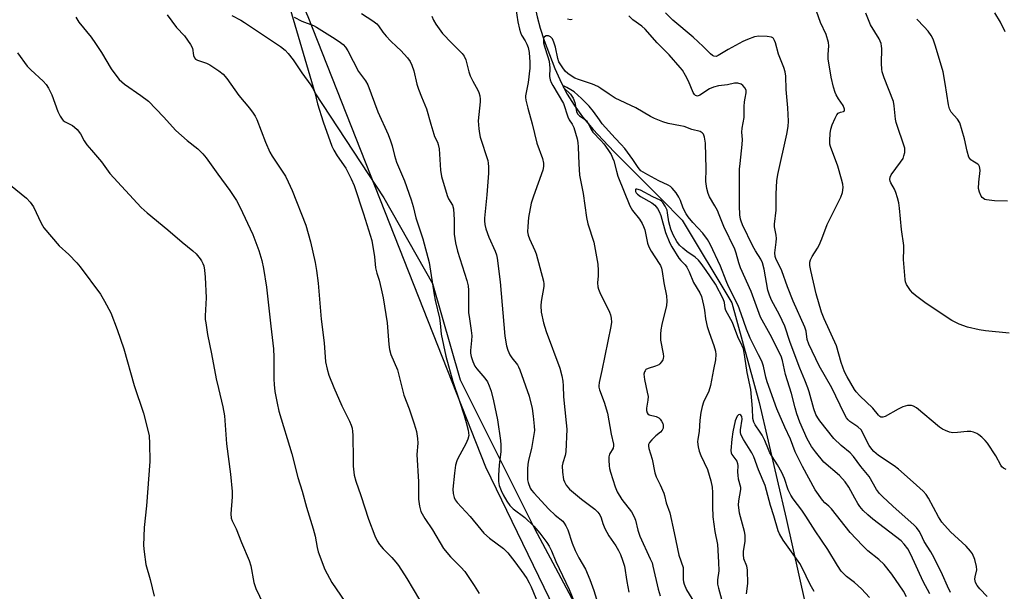
# Model space of a CAD drawing. Units: inches. Extents: x 1189768 to 1195768, y 517458 to 521459.
# Drawn here: x 1194102 to 1194420, y 519698 to 519883 of the extents above; entities that cross this region are included whole.
import ezdxf

# ---------------------------------------------------------------- set-up
doc = ezdxf.new("R2010")
doc.units = ezdxf.units.IN
doc.header["$MEASUREMENT"] = 0
for name, color, linetype in [('HYDRO-Single Line Stream', 4, 'Continuous'), ('NTRL-Farm Land', 3, 'Continuous'), ('NTRL-Trees', 3, 'Continuous'), ('Undefined', 1, 'Continuous')]:
    doc.layers.add(name, color=color, linetype=linetype)

msp = doc.modelspace()

# ---------------------------------------------------------------- linework, layer by layer
at = {"layer": 'HYDRO-Single Line Stream'}
msp.add_lwpolyline([(1194269, 519904.48), (1194268.52, 519902.39), (1194267.89, 519897.61), (1194267.6, 519892.92), (1194267.7, 519890.44), (1194268.11, 519887.44), (1194268.86, 519883.93), (1194269.85, 519880.29), (1194271.15, 519876.29), (1194272.81, 519871.75), (1194274.63, 519867.25), (1194276.72, 519862.49), (1194278.55, 519858.96), (1194280.77, 519855.45), (1194283.56, 519851.67), (1194286.99, 519847.58), (1194290.03, 519844.23), (1194293.88, 519840.2), (1194308.89, 519825.21), (1194315.69, 519818.26), (1194331.67, 519791.6), (1194340.56, 519759.39), (1194349.21, 519721.97), (1194361.48, 519667.05)], dxfattribs=at)
at = {"layer": 'NTRL-Farm Land'}
msp.add_polyline3d([(1194093.09, 520058.26, 0), (1194104.09, 520049.27, 0), (1194125.46, 520032.25, 0), (1194139.71, 520010.98, 0), (1194150.98, 519987.94, 0), (1194164.68, 519964.55, 0), (1194174.25, 519939.31, 0), (1194181.77, 519911.46, 0), (1194197.08, 519859.43, 0), (1194219.43, 519825.5, 0), (1194235.1, 519797.87, 0), (1194244.07, 519766.72, 0), (1194268.07, 519718.72, 0), (1194286.72, 519683.67, 0)], dxfattribs=at)
at = {"layer": 'NTRL-Trees'}
msp.add_polyline3d([(1194342.81, 519551.76, 0), (1194252.27, 519738.54, 0), (1194194.98, 519883.98, 0), (1194141.72, 520004.78, 0), (1194152.18, 520036.17, 0), (1194175.01, 520051.39, 0), (1194215.14, 520063.91, 0), (1194251.19, 520074.51, 0), (1194338.16, 520051.4, 0), (1194435.12, 520009.14, 0), (1194510.65, 520025.92, 0), (1194513.25, 520127.83, 0), (1194513.02, 520135.77, 0), (1194508.31, 520150.86, 0), (1194508.7, 520246.55, 0), (1194506.11, 520372.7, 0), (1194503.76, 520453.51, 0), (1194481.23, 520590.27, 0), (1194476.06, 520601.87, 0), (1194476.31, 520620.14, 0), (1194474.26, 520632.56, 0), (1194491.46, 520817.06, 0), (1194481.9, 520992.78, 0)], dxfattribs=at)
at = {"layer": 'Undefined'}
for points, elevation in [([(1194261.37, 519891.1), (1194262.65, 519882.34), (1194263.15, 519880), (1194263.48, 519878.86), (1194263.8, 519878.04), (1194265.01, 519876.2), (1194265.59, 519875.1), (1194265.92, 519874.09), (1194266.26, 519872.47), (1194266.49, 519869.33), (1194266.47, 519867.34), (1194266.01, 519862.69), (1194265.15, 519858.41), (1194265.12, 519857.86), (1194265.2, 519857.01), (1194265.83, 519854.46), (1194267.27, 519849.44), (1194268.75, 519843.14), (1194270.61, 519838.15), (1194270.93, 519836.74), (1194270.95, 519835.59), (1194270.72, 519834.39), (1194267.68, 519826.08), (1194266.98, 519823.82), (1194266.09, 519819.17), (1194265.83, 519816.19), (1194265.8, 519814.52), (1194265.96, 519813.48), (1194266.36, 519812.23), (1194268.13, 519808.49), (1194268.56, 519807.4), (1194270.89, 519798.56), (1194271, 519797.73), (1194270.98, 519796.88), (1194270.13, 519792.05), (1194270.03, 519790.64), (1194270.22, 519788.63), (1194270.95, 519785.1), (1194271.83, 519782.28), (1194276.18, 519770.48), (1194276.84, 519767.99), (1194277.2, 519766.32), (1194277.32, 519764.78), (1194277.35, 519761.22), (1194278.28, 519752.85), (1194278.42, 519750.78), (1194278.09, 519743.46), (1194277.87, 519742.34), (1194277.17, 519739.96), (1194276.98, 519738.92), (1194277.05, 519736.89), (1194277.38, 519734.59), (1194277.68, 519733.78), (1194278.23, 519732.75), (1194278.73, 519732.02), (1194279.31, 519731.37), (1194283.18, 519728.15), (1194287.45, 519724.96), (1194288.5, 519723.95), (1194289.15, 519723.1), (1194289.53, 519722.19), (1194290.04, 519720.3), (1194290.75, 519718.69), (1194292.01, 519716.37), (1194294.24, 519713.08), (1194295.13, 519711.62), (1194295.75, 519710.34), (1194296.47, 519708.49), (1194297.05, 519706.56), (1194297.86, 519701.55), (1194298.5, 519698.11)], 230), ([(1194212.15, 519885.06), (1194215.81, 519882.7), (1194217.17, 519881.68), (1194217.69, 519881.09), (1194219.04, 519879.03), (1194220.16, 519877.69), (1194221.54, 519876.21), (1194223.62, 519874.29), (1194224.84, 519873.05), (1194227, 519870.7), (1194227.84, 519869.56), (1194228.43, 519868.31), (1194229.1, 519866.49), (1194230.08, 519862.23), (1194230.61, 519860.58), (1194231.51, 519858.15), (1194233.2, 519854.21), (1194234.52, 519849.26), (1194235.47, 519846.11), (1194235.78, 519845.28), (1194236.68, 519843.52), (1194236.97, 519842.77), (1194237.2, 519841.36), (1194237.68, 519834.4), (1194237.98, 519832.41), (1194239.82, 519826.24), (1194240.28, 519825.2), (1194241.54, 519823.15), (1194241.91, 519821.9), (1194242.13, 519818.35), (1194242.06, 519813.8), (1194242.48, 519810.94), (1194243.2, 519808.31), (1194246.15, 519798.81), (1194246.56, 519797.1), (1194246.69, 519795.68), (1194246.76, 519788.49), (1194247, 519786.45), (1194247.61, 519782.65), (1194247.78, 519780.89), (1194247.72, 519779.4), (1194247.37, 519776.22), (1194247.41, 519775.37), (1194247.59, 519774.25), (1194248.07, 519772.61), (1194248.78, 519771.14), (1194249.41, 519770.28), (1194252.03, 519767.3), (1194252.81, 519766.08), (1194253.43, 519764.79), (1194253.98, 519763.11), (1194254.8, 519759.95), (1194256.1, 519753.8), (1194257.02, 519747.15), (1194257.14, 519745.69), (1194257.11, 519743.61), (1194256.58, 519739.2), (1194256.43, 519735.98), (1194256.41, 519733.93), (1194256.66, 519732.55), (1194257.23, 519730.96), (1194257.86, 519729.62), (1194259.07, 519727.57), (1194260.08, 519726.12), (1194261.14, 519725.12), (1194264.9, 519722.31), (1194267.78, 519719.52), (1194269.79, 519717.22), (1194272.01, 519714.23), (1194272.79, 519713.05), (1194273.53, 519711.51), (1194274.91, 519708.09), (1194279.25, 519698.99), (1194281.72, 519693.04)], 234), ([(1194414.17, 519696.72), (1194411.75, 519699.19), (1194410.89, 519700.31), (1194410.38, 519701.28), (1194410.22, 519702.32), (1194410.29, 519703.15), (1194410.76, 519705.39), (1194410.74, 519706.49), (1194410.15, 519708.66), (1194409.43, 519710.49), (1194408.77, 519711.45), (1194407.41, 519713), (1194402.26, 519717.64), (1194399.51, 519720.8), (1194398.4, 519722.51), (1194395.24, 519728.49), (1194394.44, 519729.71), (1194393.45, 519730.73), (1194390.29, 519733.66), (1194385.53, 519737.89), (1194384.15, 519738.91), (1194379.08, 519742.33), (1194377.59, 519743.54), (1194376.87, 519744.31), (1194376.09, 519745.47), (1194375.28, 519746.96), (1194374.03, 519749.6), (1194373.42, 519750.53), (1194372.42, 519751.5), (1194369.81, 519753.3), (1194369.23, 519753.86), (1194368.73, 519754.48), (1194367.94, 519755.87), (1194363.97, 519764.19), (1194359.95, 519771.2), (1194356.6, 519778.29), (1194356.08, 519779.79), (1194355.68, 519782.47), (1194355.28, 519783.78), (1194351.49, 519792.13), (1194349.7, 519796.78), (1194347.88, 519801.88), (1194347.33, 519803.14), (1194346.01, 519805.57), (1194345.67, 519806.59), (1194345.65, 519807.72), (1194346.06, 519811.19), (1194346.11, 519812.35), (1194346.02, 519813.48), (1194345.53, 519816.1), (1194345.47, 519816.96), (1194346.06, 519821.55), (1194345.98, 519826.79), (1194346.24, 519830.94), (1194346.57, 519832.98), (1194349.52, 519846.07), (1194349.9, 519848.58), (1194350, 519850.26), (1194349.81, 519854.52), (1194349.23, 519860.52), (1194349.12, 519864.81), (1194348.96, 519866.24), (1194348.56, 519867.55), (1194346.79, 519871.85), (1194345.81, 519875.53), (1194345.53, 519876.32), (1194345.15, 519877), (1194344.97, 519877.17), (1194344.53, 519877.39), (1194343.13, 519877.6), (1194340.44, 519877.69), (1194339, 519877.44), (1194336.83, 519876.68), (1194335.24, 519875.96), (1194330.58, 519873.43), (1194327.36, 519871.42), (1194326.65, 519871.18), (1194325.94, 519871.25), (1194325.48, 519871.46), (1194324.85, 519871.96), (1194322.45, 519874.39), (1194319.29, 519877.35), (1194312.72, 519882.87), (1194310.31, 519885.2)], 232), ([(1194420.28, 519737.77), (1194419.42, 519738.21), (1194418.92, 519738.68), (1194418.61, 519739.12), (1194416.99, 519742.13), (1194414.3, 519746.3), (1194413.52, 519747.17), (1194412.43, 519748.18), (1194411.51, 519748.92), (1194410.76, 519749.37), (1194409.71, 519749.84), (1194408.88, 519750.03), (1194407.74, 519750.01), (1194404.55, 519749.67), (1194403.11, 519749.61), (1194402.02, 519749.82), (1194400.7, 519750.31), (1194399.7, 519750.8), (1194398.74, 519751.48), (1194391.3, 519757.67), (1194390.36, 519758.27), (1194389.67, 519758.47), (1194388.48, 519758.42), (1194386.95, 519757.96), (1194385.38, 519757.22), (1194381.25, 519754.91), (1194380.5, 519754.62), (1194379.84, 519754.65), (1194379.46, 519754.9), (1194379.09, 519755.27), (1194377.2, 519757.55), (1194373.02, 519761.6), (1194371.87, 519762.85), (1194371.32, 519763.64), (1194368.91, 519767.71), (1194368.06, 519769.32), (1194367.02, 519772.28), (1194365.51, 519777.73), (1194361.55, 519786.46), (1194360.65, 519788.62), (1194358.98, 519794.55), (1194357.18, 519801.98), (1194356.89, 519803.66), (1194356.91, 519804.75), (1194357.14, 519805.52), (1194357.65, 519806.5), (1194359.34, 519809.2), (1194359.9, 519810.22), (1194360.76, 519812.31), (1194362.5, 519816.93), (1194366.9, 519825.66), (1194367.42, 519827.19), (1194367.63, 519828.79), (1194367.57, 519829.89), (1194367.17, 519831.56), (1194365.93, 519835.69), (1194363.54, 519842.1), (1194363.36, 519842.86), (1194363.31, 519843.97), (1194363.47, 519846.23), (1194363.68, 519847.62), (1194364.16, 519849.03), (1194365.09, 519851.25), (1194365.65, 519852.28), (1194366.1, 519852.79), (1194366.75, 519853.13), (1194367.74, 519853.33), (1194367.98, 519853.47), (1194368.09, 519853.77), (1194368.06, 519854.17), (1194367.63, 519855.32), (1194366.16, 519857.49), (1194365.44, 519858.74), (1194365.1, 519859.55), (1194364.58, 519861.26), (1194363.76, 519864.42), (1194362.87, 519870.43), (1194362.82, 519871.83), (1194363.07, 519874.56), (1194362.98, 519875.71), (1194362.13, 519878.24), (1194360.34, 519882.17), (1194359.06, 519885.73)], 234), ([(1194421.22, 519781.77), (1194413.61, 519782.55), (1194411.56, 519782.88), (1194407.78, 519783.73), (1194405.11, 519784.74), (1194403.81, 519785.33), (1194402.78, 519785.89), (1194397.32, 519789.4), (1194394.07, 519791.68), (1194391.05, 519793.94), (1194390.16, 519794.69), (1194389.4, 519795.56), (1194388.13, 519797.53), (1194387.82, 519798.32), (1194387.66, 519799.16), (1194387.14, 519805.54), (1194387.29, 519808.97), (1194387.27, 519810.1), (1194386.48, 519815.27), (1194385.86, 519822.12), (1194385.64, 519823.85), (1194385.21, 519825.54), (1194384.67, 519827.2), (1194384.19, 519828.27), (1194383.02, 519830.34), (1194382.81, 519830.87), (1194382.71, 519831.39), (1194382.81, 519832.14), (1194383.17, 519832.9), (1194386.21, 519837), (1194386.99, 519838.25), (1194387.29, 519839.04), (1194387.54, 519840.13), (1194387.6, 519840.95), (1194387.52, 519841.52), (1194384.73, 519849.86), (1194384.54, 519850.95), (1194384.14, 519855.18), (1194383.87, 519856.58), (1194380.88, 519864.29), (1194380.27, 519866.19), (1194380.15, 519867.06), (1194380.08, 519868.84), (1194380.13, 519873.69), (1194380.06, 519874.52), (1194379.88, 519875.31), (1194379.25, 519876.82), (1194376.5, 519881.39), (1194375.02, 519885.16)], 236), ([(1194419.99, 519879.14), (1194418.41, 519882.21), (1194416.62, 519885.26)], 240), ([(1194149.38, 519884.63), (1194152.48, 519880.52), (1194155, 519877.84), (1194156.96, 519875.04), (1194157.58, 519873.8), (1194157.97, 519871.42), (1194158.29, 519870.66), (1194158.61, 519870.31), (1194159.26, 519869.92), (1194162.16, 519868.95), (1194163.2, 519868.46), (1194166.14, 519866.48), (1194167.49, 519865.41), (1194168.72, 519864), (1194172.52, 519858.56), (1194176.03, 519854.49), (1194177.24, 519852.84), (1194177.86, 519851.86), (1194178.35, 519850.82), (1194181.21, 519843.48), (1194182.6, 519840.2), (1194183.33, 519838.93), (1194187.58, 519832.47), (1194188.53, 519830.63), (1194189.78, 519827.91), (1194194.15, 519816.63), (1194195.74, 519811.27), (1194197.24, 519804.61), (1194197.67, 519802.07), (1194198.13, 519797.91), (1194199.14, 519786.32), (1194200.14, 519778.7), (1194200.57, 519772.58), (1194201.06, 519770.12), (1194201.66, 519768.23), (1194203.25, 519764.22), (1194205.8, 519758.3), (1194208.3, 519753.42), (1194208.82, 519752.13), (1194209.13, 519751.08), (1194209.31, 519750.01), (1194209.39, 519748.86), (1194209.43, 519740.89), (1194209.5, 519738.85), (1194209.82, 519735.98), (1194210.34, 519733.99), (1194211.95, 519729.37), (1194214.43, 519721.68), (1194216.46, 519716.36), (1194217.2, 519714.73), (1194218.03, 519713.5), (1194219.16, 519712.1), (1194221.96, 519709.37), (1194223.27, 519707.88), (1194224.16, 519706.75), (1194226.84, 519702.61), (1194230.87, 519695.64)], 240), ([(1194170.28, 519884.36), (1194173.18, 519882.88), (1194174.45, 519882.13), (1194186, 519874.38), (1194187.57, 519873.16), (1194188.54, 519872.16), (1194190.14, 519870.11), (1194192.92, 519865.83), (1194195.85, 519861.86), (1194196.69, 519860.47), (1194197.07, 519859.46), (1194197.98, 519855.84), (1194199.81, 519850.04), (1194202.6, 519842.15), (1194203.27, 519840.84), (1194204.34, 519839.05), (1194207.12, 519835.13), (1194208.83, 519831.66), (1194209.8, 519829.51), (1194212.82, 519820.36), (1194215.47, 519811.69), (1194216.38, 519806.41), (1194216.72, 519802.85), (1194217.14, 519801.13), (1194217.88, 519798.94), (1194218.56, 519796.1), (1194219.15, 519793.25), (1194220.07, 519787.83), (1194220.45, 519785.14), (1194220.95, 519778.17), (1194221.18, 519776.47), (1194221.66, 519774.91), (1194223.78, 519769.97), (1194225.82, 519761.82), (1194227.53, 519757.34), (1194229.09, 519752.86), (1194229.63, 519751.17), (1194229.88, 519750.04), (1194230.22, 519747.73), (1194230.35, 519746.29), (1194230.05, 519742.58), (1194230.57, 519733.74), (1194230.61, 519728.22), (1194230.92, 519725.92), (1194231.37, 519724.25), (1194232.58, 519721.91), (1194235.08, 519718.3), (1194238.67, 519712.28), (1194240.92, 519709.53), (1194244.24, 519706.27), (1194245.5, 519704.84), (1194248.55, 519700.35), (1194250.12, 519697.71)], 238), ([(1194190.46, 519883.81), (1194192.89, 519882.58), (1194196.63, 519881.14), (1194197.65, 519880.66), (1194203.71, 519876.84), (1194205.36, 519875.71), (1194206.25, 519874.99), (1194206.96, 519874.17), (1194207.72, 519873.01), (1194211.21, 519866.3), (1194213.42, 519863.23), (1194214.16, 519861.97), (1194217.45, 519853.32), (1194220.75, 519845.96), (1194221.57, 519843.89), (1194222.08, 519842.3), (1194222.83, 519839.15), (1194223.5, 519837), (1194226.01, 519831.02), (1194228.2, 519824.81), (1194228.85, 519822.65), (1194229.74, 519819.08), (1194231.94, 519812.21), (1194234, 519804.65), (1194235.61, 519794.15), (1194235.96, 519792.46), (1194237.37, 519786.67), (1194237.6, 519785.07), (1194237.93, 519781.47), (1194239.41, 519774.37), (1194241.62, 519766.22), (1194243.84, 519759.81), (1194245.32, 519755.19), (1194246, 519752.93), (1194246.64, 519750.47), (1194246.76, 519749.63), (1194246.78, 519748.78), (1194246.52, 519747.55), (1194245.81, 519746.05), (1194243.22, 519741.35), (1194242.91, 519740.56), (1194242.56, 519739.14), (1194242.14, 519736.56), (1194241.67, 519731.45), (1194241.74, 519730.03), (1194242.08, 519728.69), (1194242.46, 519728), (1194243.09, 519727.14), (1194247.26, 519722.57), (1194250.72, 519718.34), (1194251.71, 519717.26), (1194253.44, 519715.64), (1194257.99, 519712.25), (1194259.42, 519710.87), (1194261.71, 519707.93), (1194264.57, 519703.97), (1194265.49, 519702.56), (1194266.27, 519701.16), (1194266.89, 519699.84), (1194270.94, 519690.19)], 236), ([(1194234.85, 519884.21), (1194235.43, 519882.89), (1194236.12, 519881.61), (1194238.34, 519878.58), (1194241.33, 519875.41), (1194244.66, 519872.11), (1194245.34, 519871.25), (1194245.86, 519870.05), (1194246.86, 519866.18), (1194247.29, 519864.88), (1194248.07, 519863.17), (1194249.75, 519860.28), (1194250.06, 519859.51), (1194250.36, 519858.46), (1194250.53, 519857.38), (1194250.52, 519856.54), (1194249.83, 519850.37), (1194250.02, 519847.74), (1194250.23, 519846.28), (1194250.51, 519845.14), (1194252.9, 519837.52), (1194253.06, 519836.67), (1194253.15, 519835.53), (1194253.14, 519833.51), (1194252.66, 519826.52), (1194251.84, 519818.9), (1194251.83, 519818.02), (1194251.94, 519816.87), (1194252.28, 519815.49), (1194253.27, 519812.81), (1194255.37, 519808.25), (1194255.73, 519807.13), (1194255.99, 519805.99), (1194256.88, 519798.35), (1194258.44, 519780.78), (1194258.95, 519777.67), (1194259.39, 519776.35), (1194260.1, 519774.84), (1194260.72, 519773.88), (1194262.49, 519771.56), (1194262.9, 519770.89), (1194263.31, 519769.99), (1194266.27, 519761.46), (1194267.21, 519757.51), (1194267.64, 519754.94), (1194267.96, 519751.79), (1194267.98, 519750.35), (1194267.1, 519744.53), (1194266.06, 519740.77), (1194265.82, 519739.4), (1194265.72, 519737.95), (1194265.71, 519735.59), (1194265.77, 519734.42), (1194265.94, 519733.6), (1194266.64, 519731.79), (1194267.1, 519731.08), (1194267.84, 519730.2), (1194272.62, 519724.91), (1194274.68, 519723), (1194277.12, 519721.04), (1194277.64, 519720.43), (1194278.18, 519719.53), (1194278.73, 519718.26), (1194280.19, 519713.93), (1194281.19, 519711.58), (1194282.3, 519709.28), (1194284.49, 519705.58), (1194285.91, 519702.29), (1194287.21, 519698.71), (1194289.44, 519691.36)], 232), ([(1194280.17, 519883.05), (1194279.65, 519883), (1194278.66, 519883.22)], 230), ([(1194402.35, 519698.09), (1194401.38, 519700.06), (1194399.76, 519703.71), (1194397.04, 519709.26), (1194395.92, 519711.22), (1194393.76, 519714.54), (1194392.71, 519716.88), (1194392.15, 519717.86), (1194391.32, 519719.01), (1194390.54, 519719.82), (1194383.74, 519725.89), (1194380.37, 519729), (1194379.38, 519730), (1194378.42, 519731.31), (1194376.01, 519735.5), (1194373.37, 519738.78), (1194371.02, 519741.93), (1194369.94, 519743.14), (1194367.06, 519745.52), (1194364.7, 519747.81), (1194360.18, 519753.5), (1194359.51, 519754.44), (1194358.87, 519755.57), (1194358.19, 519757.39), (1194356.7, 519762.82), (1194356.26, 519764.19), (1194355.33, 519766.65), (1194353.64, 519770.52), (1194350.51, 519778.75), (1194348.8, 519784.04), (1194347.14, 519787.76), (1194344.55, 519792.45), (1194343.83, 519794.03), (1194343.37, 519795.72), (1194342.19, 519802.42), (1194341.66, 519804.52), (1194341.09, 519805.68), (1194339.36, 519808.38), (1194338.51, 519809.91), (1194335.16, 519816.83), (1194334.72, 519817.91), (1194334.52, 519818.61), (1194334.33, 519820), (1194334.18, 519822.91), (1194334.23, 519834.78), (1194334.36, 519836.56), (1194335.09, 519842.69), (1194335.14, 519844.36), (1194335, 519846.66), (1194335.03, 519848.03), (1194335.65, 519851.48), (1194335.71, 519855.04), (1194335.82, 519856.54), (1194336, 519857.72), (1194336.38, 519859.37), (1194336.33, 519860.19), (1194336, 519860.9), (1194335.32, 519861.72), (1194334.69, 519862.2), (1194333.66, 519862.48), (1194332.55, 519862.49), (1194330.37, 519862), (1194327.47, 519861.66), (1194325.83, 519861.26), (1194324.54, 519860.66), (1194321.37, 519858.6), (1194320.65, 519858.37), (1194320.04, 519858.53), (1194319.68, 519858.86), (1194319.25, 519859.55), (1194317.68, 519863.19), (1194316.76, 519864.96), (1194315.75, 519866.68), (1194315.05, 519867.62), (1194311.51, 519871.68), (1194307.64, 519875.6), (1194303.76, 519879.99), (1194302.68, 519880.92), (1194299.76, 519883.01), (1194298.52, 519884.23)], 230), ([(1194420.72, 519824.4), (1194416.55, 519824.54), (1194413.93, 519824.85), (1194413.39, 519825), (1194412.92, 519825.23), (1194412.55, 519825.6), (1194412.24, 519826.05), (1194411.63, 519827.35), (1194411.39, 519828.48), (1194411.43, 519830.55), (1194411.87, 519834.31), (1194411.83, 519835.12), (1194411.7, 519835.6), (1194411.46, 519836.02), (1194411.11, 519836.36), (1194409.52, 519837.33), (1194408.89, 519837.81), (1194408.54, 519838.19), (1194408.26, 519838.65), (1194407.66, 519840.52), (1194406.81, 519844.58), (1194405.28, 519849.72), (1194404.6, 519850.93), (1194402.58, 519853.17), (1194402.3, 519853.56), (1194402.01, 519854.19), (1194401.69, 519855.57), (1194400.62, 519862.38), (1194399.93, 519866.17), (1194397.51, 519874.48), (1194396.74, 519876.77), (1194396.07, 519877.95), (1194395.1, 519879.28), (1194393.81, 519880.75), (1194391.48, 519883.19)], 238), ([(1194395.69, 519697.58), (1194393.49, 519701.57), (1194389.55, 519710.36), (1194388.56, 519712.13), (1194387.39, 519713.71), (1194386.37, 519714.72), (1194377.19, 519721.78), (1194375.61, 519723.12), (1194374.14, 519724.55), (1194373.04, 519725.83), (1194372.4, 519726.77), (1194371.4, 519728.52), (1194369.54, 519732.07), (1194368.35, 519733.83), (1194366.5, 519735.8), (1194361.45, 519740.19), (1194358.68, 519743.49), (1194357.42, 519745.18), (1194356.08, 519747.66), (1194353.71, 519753.1), (1194352.75, 519755.77), (1194352.15, 519757.66), (1194350.98, 519762.36), (1194349.01, 519768.46), (1194348.08, 519772.98), (1194347.65, 519774.32), (1194344.09, 519781.32), (1194341.01, 519786.99), (1194337.95, 519795.23), (1194334.52, 519802.93), (1194333.98, 519804.5), (1194333.15, 519807.6), (1194332.67, 519808.94), (1194329.13, 519816.27), (1194327.66, 519820.06), (1194327.07, 519821.36), (1194326.28, 519822.88), (1194324.52, 519825.83), (1194324.03, 519826.85), (1194323.64, 519828.51), (1194323.35, 519830.77), (1194323.41, 519834.81), (1194323.25, 519843.18), (1194322.93, 519845.12), (1194322.54, 519846.1), (1194322.18, 519846.5), (1194321.49, 519846.9), (1194318.84, 519847.56), (1194316.33, 519848.55), (1194315.19, 519848.8), (1194311.15, 519849.48), (1194309.49, 519850.02), (1194306.78, 519851.08), (1194305.49, 519851.75), (1194300.72, 519854.56), (1194294.11, 519857.7), (1194292.1, 519858.95), (1194289.44, 519860.85), (1194288.49, 519861.43), (1194286.77, 519862.17), (1194282.17, 519863.68), (1194281.05, 519864.19), (1194279.85, 519864.86), (1194278.74, 519865.63), (1194277.95, 519866.37), (1194276.94, 519867.75), (1194275.91, 519869.45), (1194275.55, 519870.46), (1194274.84, 519874.17), (1194274.3, 519875.8), (1194273.81, 519876.81), (1194273.19, 519877.49), (1194272.52, 519877.8), (1194271.83, 519877.85), (1194271.22, 519877.51), (1194271.08, 519877.32), (1194270.94, 519876.87), (1194270.96, 519875.52), (1194271.21, 519874.39), (1194272.37, 519871.08), (1194272.74, 519869.67), (1194272.93, 519867.34), (1194272.9, 519864.68), (1194273.09, 519863.55), (1194273.39, 519862.75), (1194273.93, 519861.75), (1194277.38, 519855.95), (1194278.75, 519851.62), (1194279.26, 519850.68), (1194280.19, 519849.27), (1194280.67, 519848.22), (1194281.78, 519844.53), (1194281.99, 519843.36), (1194282.11, 519841.89), (1194282.3, 519836.5), (1194282.54, 519832.82), (1194283.71, 519826.95), (1194284.79, 519819.14), (1194285.25, 519817.13), (1194287.19, 519811.16), (1194288.5, 519804.13), (1194288.6, 519802.06), (1194288.54, 519800.27), (1194288.32, 519798.06), (1194288.43, 519796.76), (1194288.66, 519795.96), (1194289.11, 519794.88), (1194292.21, 519788.54), (1194292.53, 519787.73), (1194292.75, 519786.68), (1194292.83, 519785.34), (1194292.65, 519783.92), (1194289.8, 519769.78), (1194288.93, 519765.82), (1194288.81, 519764.81), (1194288.83, 519764.32), (1194289, 519763.52), (1194290.47, 519759.53), (1194291.6, 519755.95), (1194292.73, 519749.23), (1194293.53, 519745.93), (1194293.54, 519745.41), (1194293.37, 519744.67), (1194292.28, 519742.71), (1194292.06, 519741.91), (1194292.02, 519740.75), (1194292.12, 519738.97), (1194292.23, 519738.09), (1194292.52, 519736.96), (1194294.03, 519732.2), (1194294.68, 519730.58), (1194296.25, 519728.1), (1194299.34, 519724.12), (1194300.21, 519722.52), (1194300.58, 519721.44), (1194301.4, 519718.18), (1194302.05, 519716.25), (1194305.39, 519708.95), (1194305.95, 519707.58), (1194306.27, 519706.5), (1194307.93, 519699.13), (1194308.6, 519697)], 228), ([(1194101.08, 519872.36), (1194104.27, 519868.03), (1194105.4, 519866.86), (1194109.41, 519863.18), (1194110.35, 519862.1), (1194111.1, 519860.86), (1194112.16, 519858.78), (1194114.19, 519853.39), (1194114.92, 519851.83), (1194115.49, 519850.87), (1194115.84, 519850.46), (1194116.48, 519850.02), (1194118.86, 519848.9), (1194119.53, 519848.37), (1194120.34, 519847.53), (1194121.43, 519846.16), (1194122.68, 519843.86), (1194123.49, 519842.65), (1194124.96, 519840.84), (1194128.25, 519837.17), (1194130.94, 519833.31), (1194140.99, 519822.34), (1194142.94, 519820.6), (1194149.6, 519815.21), (1194154.29, 519811.23), (1194157.75, 519808.41), (1194158.77, 519807.37), (1194160.08, 519805.81), (1194160.57, 519805.1), (1194160.96, 519804.34), (1194161.23, 519803.55), (1194161.52, 519802.19), (1194161.73, 519799.89), (1194162, 519793.19), (1194161.73, 519787.39), (1194161.75, 519786.25), (1194161.88, 519785.11), (1194162.47, 519781.41), (1194163.76, 519775.14), (1194165.28, 519767), (1194165.96, 519763.94), (1194167.45, 519757.97), (1194167.92, 519755.09), (1194168.56, 519746.11), (1194169.84, 519736.25), (1194170.38, 519730.67), (1194170.4, 519728.93), (1194170.01, 519723.42), (1194170.1, 519722.07), (1194170.4, 519721.18), (1194171.72, 519718.59), (1194173.46, 519714.17), (1194175.89, 519708.43), (1194176.39, 519706.65), (1194177.45, 519701.25), (1194178.06, 519699.3), (1194181.51, 519692.08)], 244), ([(1194388.08, 519696.68), (1194387.15, 519698.44), (1194383.32, 519703.95), (1194380.92, 519707.14), (1194379.22, 519708.75), (1194375.63, 519711.54), (1194373.85, 519713.2), (1194369.97, 519717.38), (1194363.89, 519725.05), (1194363.08, 519725.88), (1194361.73, 519727.04), (1194360.99, 519727.83), (1194358.67, 519731.2), (1194354.56, 519738.72), (1194352.19, 519743.48), (1194350.69, 519747.59), (1194348.85, 519751.47), (1194346.23, 519757.32), (1194343.11, 519766.08), (1194342.67, 519767.6), (1194341.9, 519771.12), (1194341.39, 519772.73), (1194340.38, 519774.84), (1194337.61, 519780.2), (1194336.49, 519783.06), (1194334.76, 519788.08), (1194333.75, 519790.74), (1194330.68, 519796.83), (1194329.9, 519798.68), (1194328.1, 519803.4), (1194324.71, 519810.5), (1194323.87, 519812), (1194322.36, 519814.12), (1194319.12, 519817.55), (1194317.61, 519819.34), (1194317.01, 519820.35), (1194316.06, 519822.2), (1194315.1, 519824.66), (1194314.6, 519825.7), (1194313.71, 519827.07), (1194312.46, 519828.61), (1194311.87, 519829.15), (1194311.21, 519829.59), (1194308.18, 519831.01), (1194304.57, 519832.89), (1194303.06, 519833.74), (1194302.38, 519834.25), (1194301.45, 519835.29), (1194299.76, 519837.88), (1194297.19, 519841.41), (1194296.04, 519842.76), (1194294.04, 519844.81), (1194289.91, 519849.4), (1194288.96, 519850.64), (1194287.06, 519853.38), (1194285.63, 519855.12), (1194283.16, 519857.59), (1194280.79, 519859.72), (1194279.75, 519860.42), (1194278.46, 519861.13), (1194277.55, 519861.53), (1194277.22, 519861.53), (1194277.26, 519861.34), (1194277.51, 519861.02), (1194279.6, 519858.98), (1194280.47, 519857.69), (1194281.03, 519856.29), (1194281.55, 519853.42), (1194281.86, 519852.6), (1194282.51, 519851.94), (1194284.14, 519850.94), (1194284.77, 519850.42), (1194285.21, 519849.76), (1194286.15, 519847.78), (1194286.85, 519846.66), (1194289.4, 519844.06), (1194290.35, 519842.96), (1194291.74, 519841.15), (1194292.73, 519839.5), (1194293.25, 519838.46), (1194293.65, 519837.43), (1194294.44, 519834.12), (1194294.96, 519832.48), (1194298.78, 519822.9), (1194299.62, 519821.4), (1194301.89, 519818.65), (1194302.78, 519817.23), (1194303.24, 519816.24), (1194303.61, 519815.2), (1194303.99, 519813.55), (1194304.48, 519810.89), (1194304.89, 519809.67), (1194305.66, 519808.26), (1194308.26, 519804.34), (1194308.66, 519803.63), (1194308.99, 519802.83), (1194309.25, 519801.74), (1194309.82, 519798.07), (1194310.6, 519793.83), (1194310.77, 519792.14), (1194310.65, 519790.72), (1194309.17, 519784.64), (1194308.85, 519782.89), (1194308.68, 519781.43), (1194308.73, 519779.49), (1194309.53, 519775.08), (1194309.62, 519774.21), (1194309.57, 519773.66), (1194309.41, 519773.17), (1194309.03, 519772.49), (1194308.53, 519771.88), (1194308.14, 519771.55), (1194307.13, 519771.1), (1194304.66, 519770.39), (1194303.98, 519770.01), (1194303.69, 519769.68), (1194303.49, 519769.29), (1194303.34, 519768.54), (1194303.48, 519766.83), (1194304.44, 519762.78), (1194304.68, 519761.33), (1194304.64, 519760.16), (1194304.15, 519757.57), (1194304.18, 519756.78), (1194304.37, 519756.08), (1194304.62, 519755.71), (1194304.99, 519755.47), (1194307.26, 519754.88), (1194308.17, 519754.42), (1194308.57, 519754.05), (1194309.06, 519753.37), (1194309.44, 519752.62), (1194309.59, 519752.1), (1194309.52, 519751.11), (1194309.23, 519750.43), (1194308.69, 519749.84), (1194307.14, 519748.61), (1194305.85, 519747.39), (1194305.14, 519746.52), (1194304.86, 519745.81), (1194304.85, 519745.31), (1194304.95, 519744.53), (1194305.98, 519741.08), (1194306.83, 519736.72), (1194307.25, 519735.42), (1194308.62, 519732.8), (1194309.76, 519730.18), (1194310.02, 519729.36), (1194310.54, 519727.04), (1194311.66, 519723.76), (1194313.11, 519717.27), (1194314.59, 519710.1), (1194315.96, 519706.14), (1194316.04, 519705.31), (1194315.98, 519702.23), (1194316.07, 519701.5), (1194316.28, 519700.7), (1194317.1, 519698.89), (1194319.67, 519694.72)], 226), ([(1194095.26, 519832.35), (1194104.01, 519825.36), (1194105.23, 519824.12), (1194106.23, 519822.63), (1194108.72, 519817.33), (1194109.61, 519815.83), (1194114.57, 519810.03), (1194117.68, 519807.19), (1194120.27, 519804.48), (1194121.4, 519803.17), (1194127.96, 519794.43), (1194129.25, 519792.17), (1194131.29, 519788.33), (1194133.34, 519782.97), (1194135.47, 519776.73), (1194138.78, 519764.88), (1194141.77, 519755.96), (1194143.21, 519750.52), (1194143.6, 519748.67), (1194143.76, 519746.17), (1194143.85, 519740.39), (1194142.78, 519725.99), (1194141.98, 519719.08), (1194141.75, 519713.25), (1194141.97, 519711.19), (1194142.56, 519707.07), (1194143.95, 519702.29), (1194145.2, 519696.88)], 246), ([(1194376.21, 519696.48), (1194373.63, 519699.28), (1194371.28, 519701.33), (1194368.7, 519703.25), (1194367.72, 519704.17), (1194367.01, 519704.97), (1194365.8, 519706.74), (1194362.69, 519711.96), (1194358.6, 519717.94), (1194355.64, 519722.75), (1194354.3, 519724.65), (1194351.47, 519728.26), (1194350.73, 519729.45), (1194349.95, 519731.2), (1194348.74, 519734.9), (1194347.87, 519736.75), (1194346.49, 519739.32), (1194344.74, 519741.97), (1194344.04, 519743.17), (1194343.55, 519744.18), (1194342.36, 519747.09), (1194341.47, 519748.87), (1194340.88, 519749.84), (1194339.23, 519752.17), (1194338.78, 519753.1), (1194338.55, 519754.26), (1194338.41, 519757.51), (1194337.81, 519763.56), (1194336.72, 519769.11), (1194335.97, 519774.16), (1194335.45, 519776.77), (1194335.08, 519777.74), (1194333.64, 519780.65), (1194331.9, 519785.26), (1194329.78, 519789.11), (1194329.55, 519789.82), (1194329.32, 519791.7), (1194328.94, 519792.84), (1194326.43, 519797.57), (1194323.45, 519802.03), (1194321.82, 519804.26), (1194320.91, 519805.36), (1194319.84, 519806.37), (1194317.22, 519808.17), (1194315.9, 519809.26), (1194314.87, 519810.25), (1194314, 519811.42), (1194312.82, 519813.55), (1194312.02, 519815.39), (1194311.35, 519817.76), (1194311, 519820.64), (1194310.82, 519821.51), (1194310.25, 519822.8), (1194309.49, 519823.96), (1194309.03, 519824.41), (1194308.57, 519824.71), (1194306.21, 519825.84), (1194302.19, 519827.93), (1194301.04, 519828.35), (1194300.73, 519828.3), (1194300.64, 519828.21), (1194300.58, 519827.89), (1194300.67, 519827.5), (1194300.88, 519827.08), (1194301.27, 519826.63), (1194302.24, 519825.96), (1194305.92, 519823.9), (1194306.83, 519823.15), (1194307.76, 519822.04), (1194308.26, 519821.07), (1194308.76, 519819.79), (1194310.31, 519814.29), (1194311.7, 519810.81), (1194312.33, 519809.68), (1194314.6, 519806.02), (1194315.22, 519805.27), (1194316.68, 519803.81), (1194317.2, 519803.13), (1194317.94, 519801.65), (1194319.36, 519798.11), (1194321.43, 519794.85), (1194321.9, 519793.6), (1194322.57, 519790.84), (1194322.88, 519789.17), (1194323.21, 519786.39), (1194323.79, 519783.95), (1194324.36, 519782.05), (1194325.93, 519777.8), (1194326.44, 519775.95), (1194326.55, 519774.86), (1194326.46, 519773.2), (1194325.8, 519770.05), (1194324.88, 519764.93), (1194324.28, 519763.04), (1194322.53, 519759.46), (1194322.11, 519758.11), (1194321.66, 519756.18), (1194321.35, 519753.68), (1194321.2, 519750.01), (1194320.7, 519747.58), (1194320.65, 519746.75), (1194320.82, 519745.05), (1194321.14, 519743.66), (1194321.69, 519742.33), (1194323.82, 519737.75), (1194324.93, 519734.11), (1194325.35, 519732.09), (1194325.49, 519730.35), (1194325.46, 519725.86), (1194325.58, 519722.46), (1194326.28, 519717.76), (1194327.05, 519713.53), (1194327.47, 519707.88), (1194327.53, 519705.07), (1194327.13, 519702.17), (1194327.14, 519700.77), (1194327.39, 519699.46), (1194328.36, 519695.85)], 224), ([(1194358.29, 519698.34), (1194356.96, 519700.68), (1194354.45, 519705.99), (1194353.69, 519707.4), (1194348.24, 519714.95), (1194347.07, 519716.97), (1194346.68, 519718.01), (1194345.32, 519722.83), (1194344.2, 519726.18), (1194342.94, 519731.04), (1194342.45, 519732.64), (1194340.29, 519737.64), (1194338.81, 519741.9), (1194338.13, 519743.14), (1194335.48, 519747.44), (1194334.96, 519748.41), (1194334.66, 519749.16), (1194334.54, 519749.71), (1194334.52, 519750.56), (1194335.03, 519753.97), (1194334.96, 519754.9), (1194334.64, 519755.34), (1194334.29, 519755.48), (1194333.92, 519755.44), (1194333.45, 519754.99), (1194333.08, 519754.28), (1194332.83, 519753.5), (1194332.07, 519749.88), (1194331.74, 519747.55), (1194331.45, 519743.91), (1194331.55, 519743.13), (1194331.75, 519742.63), (1194333.29, 519740.45), (1194333.57, 519739.74), (1194333.63, 519738.94), (1194333.54, 519736.98), (1194333.61, 519735.84), (1194333.8, 519734.71), (1194334.52, 519732.07), (1194334.51, 519731.26), (1194333.84, 519727.62), (1194333.75, 519726.22), (1194334.14, 519723.82), (1194335.72, 519717.82), (1194335.97, 519716.44), (1194335.93, 519714.67), (1194335.41, 519711.31), (1194335.33, 519710.21), (1194335.52, 519709), (1194336.46, 519706.62), (1194336.71, 519705.23), (1194336.79, 519700.93), (1194336.32, 519697.65)], 222)]:
    msp.add_lwpolyline(points, dxfattribs=dict(at, elevation=elevation))
msp.add_polyline3d([(1194119.91, 519883.86, 242), (1194120.96, 519882.19, 242), (1194124.89, 519877.34, 242), (1194126.35, 519875.33, 242), (1194128.2, 519872.44, 242), (1194131.39, 519867.17, 242), (1194132.54, 519865.49, 242), (1194133.97, 519863.69, 242), (1194135.64, 519862.16, 242), (1194140.92, 519858.59, 242), (1194143.45, 519856.69, 242), (1194148.29, 519851.63, 242), (1194152.18, 519847.22, 242), (1194155.91, 519844.03, 242), (1194159.38, 519841.33, 242), (1194160.96, 519839.72, 242), (1194162.01, 519838.39, 242), (1194165.8, 519833.09, 242), (1194169.68, 519827.83, 242), (1194171.77, 519824.67, 242), (1194172.9, 519822.63, 242), (1194177.12, 519813.64, 242), (1194179.07, 519808.44, 242), (1194179.97, 519805.3, 242), (1194180.58, 519802.71, 242), (1194181.55, 519796.65, 242), (1194182.89, 519784.09, 242), (1194183.81, 519776.69, 242), (1194183.9, 519774.06, 242), (1194183.87, 519766.99, 242), (1194183.94, 519765.25, 242), (1194184.18, 519762.93, 242), (1194184.92, 519759.16, 242), (1194185.51, 519756.58, 242), (1194189.64, 519742.88, 242), (1194191.66, 519735.23, 242), (1194193.01, 519730.75, 242), (1194194.43, 519725.58, 242), (1194196.58, 519718.66, 242), (1194197.2, 519716.19, 242), (1194197.85, 519712.56, 242), (1194198.19, 519711.16, 242), (1194200.34, 519705.52, 242), (1194202.62, 519701.23, 242), (1194206.76, 519695.16, 242)], dxfattribs=at)

doc.saveas('drawing.dxf')
